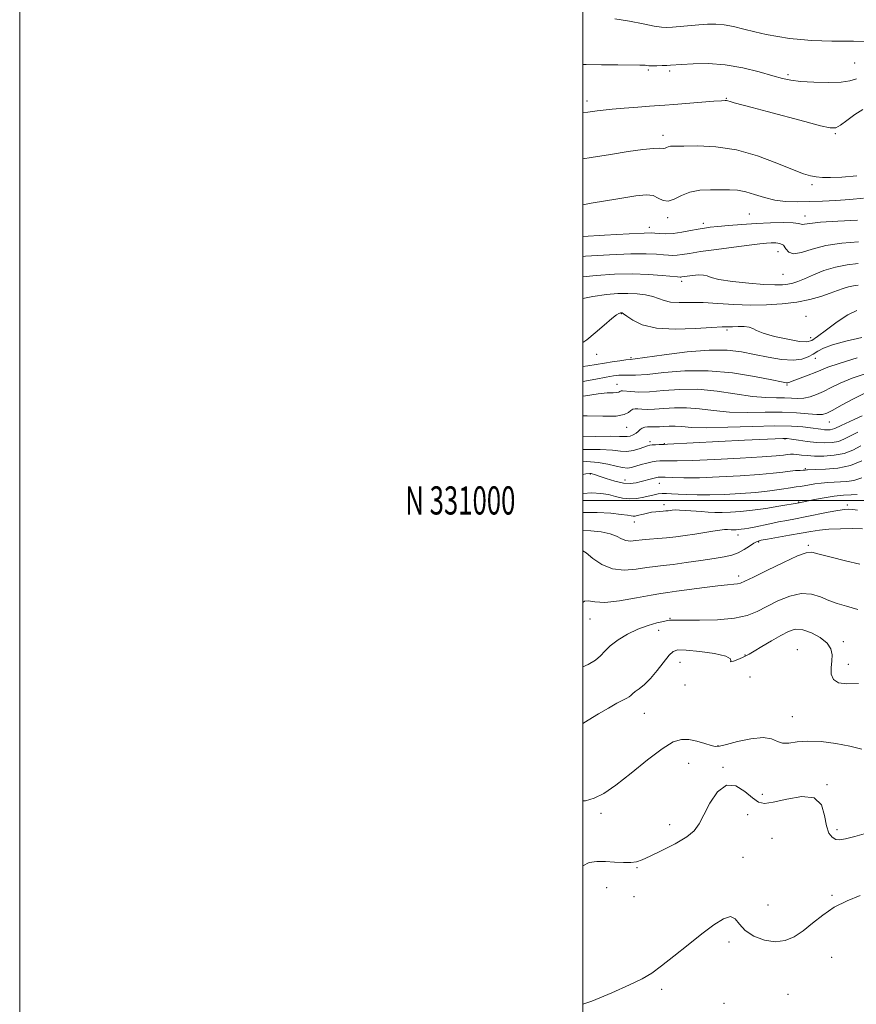
# Model space of a CAD drawing. Extents: x 2087300 to 2090200, y 329800 to 332700.
# Drawn here: x 2087300 to 2087597, y 330821 to 331171 of the extents above; entities that cross this region are included whole.
import ezdxf
from ezdxf.enums import TextEntityAlignment as Align

# ---------------------------------------------------------------- set-up
doc = ezdxf.new("R2010")
doc.units = 0
doc.header["$MEASUREMENT"] = 0
for name, color, linetype, lineweight in [('32000', 7, 'Continuous', 0), ('32001', 7, 'Continuous', 0), ('DTM SPOT ELEVATION', 2, 'Continuous', 13), ('INDEX CONTOUR', 41, 'Continuous', 13), ('INTERMEDIATE CONTOUR', 44, 'Continuous', 0)]:
    doc.layers.add(name, color=color, linetype=linetype, lineweight=lineweight)
doc.styles.add('Style-WORKING', font='WORKING.shx')

msp = doc.modelspace()

# ---------------------------------------------------------------- linework, layer by layer
at = {"layer": '32000', "flags": 128}
for points in [[(2087300, 329800), (2090200, 329800), (2090200, 332700), (2087300, 332700), (2087300, 329800)], [(2087500, 330000), (2090000, 330000), (2090000, 332500), (2087500, 332500), (2087500, 330000)], [(2090000, 331000), (2087500, 331000)]]:
    msp.add_lwpolyline(points, dxfattribs=at)
at = {"layer": 'DTM SPOT ELEVATION'}
for p in [(2087596.47, 331155.24, 1296.9), (2087523.19, 331152.78, 1295.8), (2087530.78, 331152.39, 1295.7), (2087572.78, 331151.07, 1296.3), (2087501.45, 331141.79, 1294.5), (2087550.9, 331142.66, 1294.09), (2087528.36, 331129.56, 1292.5), (2087589.63, 331130.14, 1293.8), (2087581.29, 331112.09, 1291.7), (2087559.03, 331101.65, 1288.9), (2087530.04, 331100.31, 1289.6), (2087542.72, 331098.28, 1288.4), (2087578.78, 331100.9, 1288.58), (2087523.57, 331096.87, 1288.5), (2087569.27, 331088.28, 1285.1), (2087535.05, 331077.72, 1283.6), (2087571.02, 331080.26, 1285.1), (2087513.58, 331066.22, 1279.9), (2087579.19, 331065.32, 1280.62), (2087551.07, 331060.44, 1279.7), (2087580.84, 331057.79, 1280.6), (2087504.81, 331051.89, 1279.4), (2087517.08, 331050.62, 1278.2), (2087582.45, 331050.48, 1277.3), (2087512.07, 331041.2, 1274.7), (2087572.42, 331040.91, 1275.8), (2087515.51, 331025.97, 1271.3), (2087587.42, 331027.8, 1271.2), (2087571.7, 331021.86, 1267.9), (2087523.75, 331020.86, 1268.4), (2087528.83, 331020.18, 1268.1), (2087578.95, 331011.29, 1264.2), (2087502.55, 331009.44, 1263.9), (2087514.88, 331007.23, 1264.7), (2087527.07, 331006.04, 1263.2), (2087528.75, 330998.55, 1260.5), (2087576.62, 330999.41, 1260.1), (2087593.87, 330998.39, 1258.4), (2087518.25, 330992.3, 1259.3), (2087555.01, 330987.71, 1257.4), (2087562.4, 330985.25, 1255.8), (2087579.99, 330984.06, 1254.27), (2087555.24, 330973.23, 1254.47), (2087530.87, 330958.13, 1252.1), (2087502.45, 330957.9, 1253.2), (2087526.89, 330953.96, 1251.5), (2087592.47, 330949.93, 1250.4), (2087557.53, 330945.2, 1250.1), (2087576.09, 330947.02, 1248.7), (2087534.38, 330942.61, 1249.1), (2087594.26, 330941.8, 1250.6), (2087559.28, 330937.38, 1248.7), (2087536.21, 330934.49, 1249.8), (2087521.81, 330924.47, 1249.1), (2087574.29, 330923.31, 1248.9), (2087547.94, 330912.97, 1248.1), (2087537.52, 330906.75, 1247.1), (2087549.65, 330905.33, 1246.1), (2087586.64, 330899.19, 1246.1), (2087563.65, 330895.67, 1246.6), (2087506.34, 330888.99, 1247.7), (2087558.45, 330888.55, 1245.1), (2087530.75, 330884.98, 1246.6), (2087590.17, 330883.19, 1246.4), (2087567.14, 330880.04, 1244.3), (2087556.81, 330873.38, 1244.8), (2087519.2, 330869.69, 1245.86), (2087508.37, 330862.56, 1245.06), (2087518.16, 330859.34, 1245.5), (2087588.42, 330859.82, 1244.2), (2087565.66, 330856.46, 1245.3), (2087551.81, 330843.34, 1243.5), (2087588.24, 330837.87, 1242.9), (2087527.89, 330826.53, 1243.63), (2087572.79, 330824.78, 1242.5), (2087550.04, 330821.59, 1243.7)]:
    msp.add_point(p, dxfattribs=at)
at = {"layer": 'INDEX CONTOUR'}
for points in [[(2087500, 331104.923, 1290), (2087502.905, 331105.428, 1290), (2087512.404, 331107.066, 1290), (2087518.794, 331108.101, 1290), (2087522.573, 331108.46, 1290), (2087524.886, 331108.159, 1290), (2087526.722, 331107.314, 1290), (2087528.451, 331106.443, 1290), (2087530.286, 331106.166, 1290), (2087532.417, 331106.892, 1290), (2087534.956, 331108.188, 1290), (2087537.989, 331109.413, 1290), (2087541.525, 331110.068, 1290), (2087545.268, 331110.264, 1290), (2087548.843, 331110.256, 1290), (2087551.984, 331110.227, 1290), (2087554.866, 331110.055, 1290), (2087557.777, 331109.55, 1290), (2087560.946, 331108.607, 1290), (2087564.386, 331107.491, 1290), (2087568.055, 331106.557, 1290), (2087571.923, 331106.073, 1290), (2087576.015, 331105.962, 1290), (2087580.366, 331106.057, 1290), (2087584.989, 331106.227, 1290), (2087589.804, 331106.465, 1290), (2087594.708, 331106.796, 1290), (2087599.552, 331107.225, 1290)], [(2087500, 331056.06, 1280), (2087501.308, 331057.034, 1280), (2087504.28, 331059.497, 1280), (2087507.518, 331062.246, 1280), (2087510.259, 331064.551, 1280), (2087511.933, 331065.866, 1280), (2087512.747, 331066.392, 1280), (2087513.1, 331066.512, 1280), (2087513.331, 331066.546, 1280), (2087513.522, 331066.561, 1280), (2087513.689, 331066.564, 1280), (2087513.901, 331066.515, 1280), (2087514.422, 331066.208, 1280), (2087515.568, 331065.392, 1280), (2087517.657, 331063.956, 1280), (2087521.034, 331062.348, 1280), (2087526.046, 331061.152, 1280), (2087532.723, 331060.788, 1280), (2087539.819, 331061.004, 1280), (2087545.767, 331061.379, 1280), (2087549.447, 331061.582, 1280), (2087551.53, 331061.639, 1280), (2087553.132, 331061.661, 1280), (2087555.103, 331061.722, 1280), (2087557.227, 331061.725, 1280), (2087559.022, 331061.537, 1280), (2087560.241, 331061.051, 1280), (2087561.588, 331060.294, 1280), (2087564.001, 331059.322, 1280), (2087568.041, 331058.224, 1280), (2087572.772, 331057.194, 1280), (2087576.879, 331056.456, 1280), (2087579.453, 331056.233, 1280), (2087581.209, 331056.732, 1280), (2087583.267, 331058.156, 1280), (2087586.436, 331060.556, 1280), (2087590.274, 331063.359, 1280), (2087594.029, 331065.838, 1280), (2087597.168, 331067.444, 1280)], [(2087500, 331022.61, 1270), (2087504.544, 331022.715, 1270), (2087509.724, 331022.795, 1270), (2087512.92, 331022.737, 1270), (2087514.621, 331022.639, 1270), (2087515.663, 331022.643, 1270), (2087516.727, 331022.86, 1270), (2087517.831, 331023.273, 1270), (2087518.831, 331023.837, 1270), (2087519.63, 331024.495, 1270), (2087520.324, 331025.144, 1270), (2087521.057, 331025.669, 1270), (2087521.935, 331025.985, 1270), (2087522.911, 331026.123, 1270), (2087523.904, 331026.143, 1270), (2087525.904, 331026.07, 1270), (2087527.159, 331026.105, 1270), (2087528.738, 331026.24, 1270), (2087530.604, 331026.376, 1270), (2087532.683, 331026.383, 1270), (2087535.062, 331026.185, 1270), (2087538.467, 331025.927, 1270), (2087543.785, 331025.813, 1270), (2087551.46, 331025.974, 1270), (2087560.168, 331026.256, 1270), (2087568.143, 331026.438, 1270), (2087574.017, 331026.356, 1270), (2087578.02, 331026.08, 1270), (2087580.779, 331025.742, 1270), (2087584.443, 331025.234, 1270), (2087585.734, 331025.096, 1270), (2087586.845, 331025.042, 1270), (2087587.81, 331025.086, 1270), (2087588.641, 331025.239, 1270), (2087589.395, 331025.521, 1270), (2087591.716, 331026.644, 1270), (2087596.324, 331028.7, 1270), (2087599.058, 331030.004, 1270)], [(2087500, 330995.715, 1260), (2087505.035, 330995.723, 1260), (2087509.871, 330995.438, 1260), (2087513.545, 330995.053, 1260), (2087515.826, 330994.734, 1260), (2087517.08, 330994.524, 1260), (2087517.824, 330994.436, 1260), (2087518.505, 330994.476, 1260), (2087519.285, 330994.63, 1260), (2087521.471, 330995.185, 1260), (2087522.875, 330995.508, 1260), (2087524.368, 330995.782, 1260), (2087525.858, 330995.964, 1260), (2087527.255, 330996.077, 1260), (2087528.471, 330996.162, 1260), (2087529.446, 330996.252, 1260), (2087530.24, 330996.351, 1260), (2087531.671, 330996.562, 1260), (2087532.674, 330996.625, 1260), (2087534.229, 330996.597, 1260), (2087536.5, 330996.453, 1260), (2087541.929, 330996.018, 1260), (2087544.402, 330995.85, 1260), (2087546.787, 330995.756, 1260), (2087549.37, 330995.749, 1260), (2087552.399, 330995.847, 1260), (2087555.978, 330996.094, 1260), (2087560.173, 330996.54, 1260), (2087564.907, 330997.197, 1260), (2087569.498, 330997.919, 1260), (2087576.773, 330999.17, 1260), (2087582.205, 331000.32, 1260), (2087585.618, 331000.979, 1260), (2087589.195, 331001.548, 1260), (2087592.466, 331001.893, 1260), (2087595.231, 331002.039, 1260), (2087597.354, 331002.057, 1260)], [(2087500, 330920.885, 1250), (2087501.877, 330922.028, 1250), (2087505.516, 330924.227, 1250), (2087509.057, 330926.312, 1250), (2087512.056, 330928.009, 1250), (2087514.183, 330929.127, 1250), (2087515.557, 330929.814, 1250), (2087516.411, 330930.302, 1250), (2087516.987, 330930.798, 1250), (2087517.573, 330931.397, 1250), (2087518.466, 330932.169, 1250), (2087519.891, 330933.202, 1250), (2087521.781, 330934.678, 1250), (2087523.999, 330936.798, 1250), (2087526.38, 330939.617, 1250), (2087530.555, 330945.043, 1250), (2087531.98, 330946.443, 1250), (2087533.698, 330946.931, 1250), (2087536.682, 330946.812, 1250), (2087541.452, 330946.35, 1250), (2087546.726, 330945.65, 1250), (2087550.768, 330944.777, 1250), (2087552.374, 330943.828, 1250), (2087552.45, 330943.041, 1250), (2087552.427, 330942.684, 1250), (2087553.39, 330942.932, 1250), (2087555.021, 330943.562, 1250), (2087556.65, 330944.254, 1250), (2087557.827, 330944.799, 1250), (2087558.978, 330945.427, 1250), (2087560.745, 330946.481, 1250), (2087563.552, 330948.173, 1250), (2087566.941, 330950.196, 1250), (2087570.238, 330952.116, 1250), (2087572.957, 330953.542, 1250), (2087575.385, 330954.269, 1250), (2087578.002, 330954.138, 1250), (2087581.097, 330953.077, 1250), (2087584.203, 330951.359, 1250), (2087586.664, 330949.349, 1250), (2087587.999, 330947.329, 1250), (2087588.421, 330945.267, 1250), (2087588.319, 330943.052, 1250), (2087588.087, 330940.651, 1250), (2087588.135, 330938.34, 1250), (2087588.88, 330936.476, 1250), (2087590.675, 330935.335, 1250), (2087593.631, 330934.879, 1250), (2087597.8, 330934.991, 1250)]]:
    msp.add_polyline3d(points, dxfattribs=at)
at = {"layer": 'INTERMEDIATE CONTOUR'}
for points in [[(2087511.303, 331170.904, 1298), (2087516.546, 331170.07, 1298), (2087521.367, 331169.115, 1298), (2087525.229, 331168.32, 1298), (2087527.829, 331167.898, 1298), (2087529.745, 331167.807, 1298), (2087531.78, 331167.937, 1298), (2087541.091, 331168.787, 1298), (2087544.163, 331169.009, 1298), (2087547.107, 331169.046, 1298), (2087550.149, 331168.782, 1298), (2087553.47, 331168.146, 1298), (2087557.081, 331167.257, 1298), (2087560.949, 331166.285, 1298), (2087565.027, 331165.374, 1298), (2087569.201, 331164.587, 1298), (2087573.345, 331163.964, 1298), (2087577.35, 331163.53, 1298), (2087581.179, 331163.255, 1298), (2087584.816, 331163.097, 1298), (2087588.303, 331163.013, 1298), (2087591.918, 331162.969, 1298), (2087596, 331162.931, 1298), (2087605.603, 331162.819, 1298)], [(2087500, 331154.738, 1296), (2087501.142, 331154.697, 1296), (2087506.577, 331154.607, 1296), (2087512.39, 331154.552, 1296), (2087520.14, 331154.499, 1296), (2087521.505, 331154.474, 1296), (2087522.108, 331154.428, 1296), (2087522.629, 331154.353, 1296), (2087523.364, 331154.278, 1296), (2087524.523, 331154.235, 1296), (2087526.207, 331154.25, 1296), (2087528.1, 331154.306, 1296), (2087529.783, 331154.377, 1296), (2087531.04, 331154.445, 1296), (2087534.967, 331154.715, 1296), (2087539.059, 331154.945, 1296), (2087544.435, 331154.994, 1296), (2087550.531, 331154.564, 1296), (2087556.781, 331153.477, 1296), (2087562.597, 331152.037, 1296), (2087567.39, 331150.667, 1296), (2087570.848, 331149.695, 1296), (2087573.774, 331149.08, 1296), (2087577.25, 331148.686, 1296), (2087581.985, 331148.414, 1296), (2087587.191, 331148.316, 1296), (2087591.705, 331148.482, 1296), (2087594.749, 331148.952, 1296), (2087597.079, 331149.581, 1296)], [(2087500, 331137.606, 1294), (2087501.752, 331137.785, 1294), (2087505.017, 331138.274, 1294), (2087507.191, 331138.538, 1294), (2087510.336, 331138.849, 1294), (2087514.673, 331139.22, 1294), (2087519.437, 331139.596, 1294), (2087523.619, 331139.909, 1294), (2087529.066, 331140.279, 1294), (2087532.269, 331140.513, 1294), (2087546.505, 331141.647, 1294), (2087549.17, 331141.845, 1294), (2087550.433, 331141.905, 1294), (2087550.972, 331141.87, 1294), (2087551.416, 331141.765, 1294), (2087552.195, 331141.539, 1294), (2087553.69, 331141.125, 1294), (2087560.071, 331139.463, 1294), (2087565.334, 331138.07, 1294), (2087578.753, 331134.449, 1294), (2087584.353, 331132.965, 1294), (2087587.763, 331132.188, 1294), (2087589.719, 331132.231, 1294), (2087591.388, 331133.147, 1294), (2087593.676, 331134.877, 1294), (2087596.461, 331136.925, 1294), (2087599.361, 331138.685, 1294)], [(2087500, 331121.218, 1292), (2087502.872, 331121.683, 1292), (2087509.706, 331122.804, 1292), (2087515.98, 331123.773, 1292), (2087521.227, 331124.498, 1292), (2087525.06, 331124.914, 1292), (2087527.261, 331125.002, 1292), (2087528.745, 331124.881, 1292), (2087529.172, 331125.026, 1292), (2087529.679, 331125.286, 1292), (2087530.286, 331125.53, 1292), (2087531.117, 331125.664, 1292), (2087532.731, 331125.722, 1292), (2087535.794, 331125.771, 1292), (2087540.756, 331125.797, 1292), (2087547.193, 331125.467, 1292), (2087554.465, 331124.365, 1292), (2087561.914, 331122.267, 1292), (2087568.816, 331119.71, 1292), (2087574.425, 331117.42, 1292), (2087578.253, 331115.955, 1292), (2087580.8, 331115.186, 1292), (2087582.819, 331114.812, 1292), (2087585.014, 331114.595, 1292), (2087587.888, 331114.548, 1292), (2087591.898, 331114.743, 1292), (2087597.211, 331115.21, 1292)], [(2087500, 331093.66, 1288), (2087507.575, 331094.137, 1288), (2087516.434, 331094.645, 1288), (2087521.661, 331094.897, 1288), (2087524.156, 331094.934, 1288), (2087525.555, 331094.84, 1288), (2087527.219, 331094.701, 1288), (2087529.396, 331094.637, 1288), (2087532.053, 331094.771, 1288), (2087535.103, 331095.179, 1288), (2087538.2, 331095.737, 1288), (2087540.94, 331096.27, 1288), (2087543.1, 331096.652, 1288), (2087545.186, 331096.935, 1288), (2087547.882, 331097.22, 1288), (2087551.688, 331097.578, 1288), (2087556.366, 331097.963, 1288), (2087561.492, 331098.3, 1288), (2087566.617, 331098.523, 1288), (2087571.187, 331098.604, 1288), (2087574.62, 331098.522, 1288), (2087576.544, 331098.286, 1288), (2087577.879, 331097.893, 1288), (2087578.64, 331098.009, 1288), (2087580.501, 331098.316, 1288), (2087584.299, 331098.72, 1288), (2087590.425, 331099.131, 1288), (2087597.475, 331099.501, 1288)], [(2087500, 331086.586, 1286), (2087500.882, 331086.663, 1286), (2087509.38, 331087.197, 1286), (2087516.97, 331087.505, 1286), (2087522.459, 331087.541, 1286), (2087526.116, 331087.395, 1286), (2087528.57, 331087.186, 1286), (2087530.393, 331087.02, 1286), (2087531.918, 331086.952, 1286), (2087533.416, 331087.021, 1286), (2087535.209, 331087.26, 1286), (2087537.807, 331087.682, 1286), (2087541.769, 331088.294, 1286), (2087547.341, 331089.074, 1286), (2087553.517, 331089.889, 1286), (2087558.974, 331090.579, 1286), (2087562.73, 331091.025, 1286), (2087565.13, 331091.267, 1286), (2087566.856, 331091.39, 1286), (2087568.454, 331091.425, 1286), (2087569.925, 331091.212, 1286), (2087571.132, 331090.537, 1286), (2087572.05, 331089.335, 1286), (2087573.09, 331088.113, 1286), (2087574.774, 331087.524, 1286), (2087577.524, 331088.01, 1286), (2087581.365, 331089.178, 1286), (2087586.222, 331090.427, 1286), (2087591.905, 331091.28, 1286), (2087597.759, 331091.769, 1286)], [(2087500, 331079.338, 1284), (2087504.629, 331079.846, 1284), (2087511.186, 331080.258, 1284), (2087517.505, 331080.364, 1284), (2087523.258, 331080.186, 1284), (2087528.076, 331079.856, 1284), (2087533.567, 331079.339, 1284), (2087534.44, 331079.267, 1284), (2087534.778, 331079.27, 1284), (2087535.105, 331079.314, 1284), (2087536.941, 331079.583, 1284), (2087538.84, 331079.824, 1284), (2087540.997, 331080.013, 1284), (2087542.839, 331079.996, 1284), (2087544.07, 331079.663, 1284), (2087545.516, 331079.088, 1284), (2087548.283, 331078.391, 1284), (2087553.059, 331077.686, 1284), (2087558.851, 331077.072, 1284), (2087564.249, 331076.647, 1284), (2087568.167, 331076.477, 1284), (2087570.818, 331076.533, 1284), (2087572.742, 331076.755, 1284), (2087574.444, 331077.117, 1284), (2087576.307, 331077.714, 1284), (2087578.677, 331078.673, 1284), (2087581.807, 331080.044, 1284), (2087585.539, 331081.549, 1284), (2087589.616, 331082.834, 1284), (2087593.771, 331083.634, 1284), (2087597.695, 331084.039, 1284)], [(2087500, 331071.67, 1282), (2087503.506, 331072.342, 1282), (2087508.361, 331073.052, 1282), (2087512.355, 331073.384, 1282), (2087515.869, 331073.437, 1282), (2087519.188, 331073.293, 1282), (2087522.226, 331072.953, 1282), (2087524.801, 331072.397, 1282), (2087526.849, 331071.649, 1282), (2087528.762, 331070.894, 1282), (2087531.048, 331070.357, 1282), (2087534.12, 331070.186, 1282), (2087538.004, 331070.209, 1282), (2087542.63, 331070.183, 1282), (2087547.897, 331069.932, 1282), (2087553.581, 331069.586, 1282), (2087559.427, 331069.347, 1282), (2087565.198, 331069.383, 1282), (2087570.729, 331069.729, 1282), (2087575.872, 331070.381, 1282), (2087580.492, 331071.315, 1282), (2087584.492, 331072.403, 1282), (2087587.787, 331073.495, 1282), (2087590.351, 331074.46, 1282), (2087592.401, 331075.244, 1282), (2087594.212, 331075.815, 1282), (2087595.993, 331076.157, 1282), (2087597.675, 331076.331, 1282)], [(2087500, 331047.492, 1278), (2087501.746, 331047.759, 1278), (2087507.59, 331048.734, 1278), (2087510.372, 331049.164, 1278), (2087513.084, 331049.552, 1278), (2087515.243, 331049.842, 1278), (2087516.693, 331050.017, 1278), (2087518.563, 331050.256, 1278), (2087528.848, 331051.707, 1278), (2087536.944, 331052.708, 1278), (2087544.822, 331053.351, 1278), (2087551.134, 331053.312, 1278), (2087556.242, 331052.721, 1278), (2087560.933, 331051.816, 1278), (2087565.78, 331050.842, 1278), (2087570.501, 331050.065, 1278), (2087574.6, 331049.756, 1278), (2087577.711, 331050.1, 1278), (2087579.996, 331050.917, 1278), (2087581.748, 331051.94, 1278), (2087583.328, 331052.961, 1278), (2087585.367, 331054.009, 1278), (2087588.566, 331055.167, 1278), (2087593.341, 331056.487, 1278), (2087598.969, 331057.874, 1278)], [(2087500, 331042.233, 1276), (2087504.52, 331043.06, 1276), (2087508.233, 331043.759, 1276), (2087510.821, 331044.212, 1276), (2087512.664, 331044.441, 1276), (2087514.237, 331044.49, 1276), (2087516.04, 331044.428, 1276), (2087518.668, 331044.431, 1276), (2087522.744, 331044.709, 1276), (2087528.691, 331045.348, 1276), (2087536.128, 331045.963, 1276), (2087544.478, 331046.049, 1276), (2087553.081, 331045.277, 1276), (2087560.948, 331044.016, 1276), (2087567.008, 331042.81, 1276), (2087570.525, 331042.084, 1276), (2087572.106, 331041.789, 1276), (2087572.694, 331041.758, 1276), (2087573.131, 331041.864, 1276), (2087575.218, 331042.667, 1276), (2087579.994, 331044.438, 1276), (2087582.435, 331045.4, 1276), (2087584.447, 331046.273, 1276), (2087586.905, 331047.262, 1276), (2087590.97, 331048.649, 1276), (2087597.329, 331050.587, 1276)], [(2087500, 331036.962, 1274), (2087500.87, 331037.117, 1274), (2087505.346, 331037.822, 1274), (2087508.568, 331038.154, 1274), (2087510.684, 331038.242, 1274), (2087511.986, 331038.279, 1274), (2087512.739, 331038.415, 1274), (2087513.136, 331038.614, 1274), (2087513.349, 331038.799, 1274), (2087513.569, 331038.902, 1274), (2087514.064, 331038.904, 1274), (2087516.993, 331038.606, 1274), (2087519.804, 331038.475, 1274), (2087523.642, 331038.579, 1274), (2087528.544, 331038.998, 1274), (2087534.339, 331039.422, 1274), (2087540.794, 331039.442, 1274), (2087547.623, 331038.798, 1274), (2087560.22, 331036.913, 1274), (2087564.952, 331036.476, 1274), (2087568.642, 331036.369, 1274), (2087571.591, 331036.354, 1274), (2087574.075, 331036.262, 1274), (2087576.294, 331036.194, 1274), (2087578.425, 331036.316, 1274), (2087580.622, 331036.765, 1274), (2087582.937, 331037.549, 1274), (2087585.396, 331038.645, 1274), (2087588.086, 331040.023, 1274), (2087591.335, 331041.624, 1274), (2087595.531, 331043.382, 1274), (2087600.879, 331045.212, 1274)], [(2087500, 331030.044, 1272), (2087501.455, 331030.024, 1272), (2087507.088, 331029.862, 1272), (2087511.745, 331029.935, 1272), (2087514.651, 331030.457, 1272), (2087516.184, 331031.227, 1272), (2087517.005, 331031.94, 1272), (2087517.693, 331032.357, 1272), (2087518.48, 331032.503, 1272), (2087519.512, 331032.47, 1272), (2087520.93, 331032.355, 1272), (2087522.854, 331032.272, 1272), (2087525.401, 331032.341, 1272), (2087528.642, 331032.619, 1272), (2087532.471, 331032.899, 1272), (2087536.738, 331032.913, 1272), (2087541.342, 331032.491, 1272), (2087546.381, 331031.865, 1272), (2087552.003, 331031.363, 1272), (2087558.235, 331031.22, 1272), (2087564.643, 331031.281, 1272), (2087570.67, 331031.291, 1272), (2087575.837, 331031.071, 1272), (2087579.981, 331030.735, 1272), (2087583.015, 331030.474, 1272), (2087585.002, 331030.474, 1272), (2087586.618, 331030.923, 1272), (2087588.688, 331032.006, 1272), (2087591.824, 331033.808, 1272), (2087595.778, 331035.991, 1272), (2087600.091, 331038.115, 1272)], [(2087500, 331018.122, 1268), (2087506.123, 331018.102, 1268), (2087510.496, 331017.815, 1268), (2087513.345, 331017.484, 1268), (2087515.55, 331017.398, 1268), (2087517.793, 331017.75, 1268), (2087519.957, 331018.366, 1268), (2087522.903, 331019.376, 1268), (2087523.738, 331019.587, 1268), (2087524.601, 331019.693, 1268), (2087525.75, 331019.768, 1268), (2087526.997, 331019.824, 1268), (2087528.794, 331019.884, 1268), (2087529.987, 331019.938, 1268), (2087557.296, 331021.37, 1268), (2087568.213, 331021.911, 1268), (2087570.896, 331022.014, 1268), (2087572.43, 331021.968, 1268), (2087573.994, 331021.752, 1268), (2087576.482, 331021.371, 1268), (2087579.64, 331020.937, 1268), (2087582.924, 331020.588, 1268), (2087585.886, 331020.445, 1268), (2087588.461, 331020.563, 1268), (2087590.675, 331020.969, 1268), (2087592.636, 331021.702, 1268), (2087597.569, 331024.175, 1268)], [(2087500, 331013.731, 1266), (2087501.328, 331013.765, 1266), (2087505.376, 331013.512, 1266), (2087508.865, 331012.904, 1266), (2087511.762, 331012.181, 1266), (2087514.04, 331011.639, 1266), (2087515.742, 331011.506, 1266), (2087517.175, 331011.723, 1266), (2087520.61, 331012.719, 1266), (2087522.658, 331013.265, 1266), (2087524.534, 331013.703, 1266), (2087526.012, 331013.957, 1266), (2087527.27, 331014.055, 1266), (2087528.592, 331014.051, 1266), (2087530.371, 331014.009, 1266), (2087533.446, 331014.017, 1266), (2087538.771, 331014.172, 1266), (2087546.774, 331014.533, 1266), (2087555.781, 331015.012, 1266), (2087563.598, 331015.487, 1266), (2087568.57, 331015.856, 1266), (2087571.22, 331016.114, 1266), (2087572.616, 331016.28, 1266), (2087573.676, 331016.366, 1266), (2087574.728, 331016.368, 1266), (2087575.953, 331016.276, 1266), (2087577.523, 331016.095, 1266), (2087579.576, 331015.891, 1266), (2087582.242, 331015.746, 1266), (2087585.559, 331015.75, 1266), (2087589.19, 331016.025, 1266), (2087592.71, 331016.702, 1266), (2087595.806, 331017.853, 1266), (2087598.633, 331019.323, 1266)], [(2087500, 331009.241, 1264), (2087500.982, 331009.409, 1264), (2087502.376, 331009.6, 1264), (2087502.843, 331009.576, 1264), (2087503.276, 331009.45, 1264), (2087504.127, 331009.16, 1264), (2087505.734, 331008.602, 1264), (2087508.283, 331007.74, 1264), (2087511.341, 331006.823, 1264), (2087514.321, 331006.169, 1264), (2087516.777, 331006.015, 1264), (2087518.819, 331006.26, 1264), (2087520.692, 331006.719, 1264), (2087524.311, 331007.693, 1264), (2087525.694, 331008.051, 1264), (2087526.635, 331008.246, 1264), (2087527.588, 331008.298, 1264), (2087529.141, 331008.242, 1264), (2087531.814, 331008.126, 1264), (2087535.839, 331008.039, 1264), (2087541.384, 331008.08, 1264), (2087548.378, 331008.319, 1264), (2087555.827, 331008.709, 1264), (2087562.504, 331009.179, 1264), (2087567.475, 331009.655, 1264), (2087570.966, 331010.08, 1264), (2087573.496, 331010.404, 1264), (2087575.497, 331010.592, 1264), (2087577.053, 331010.68, 1264), (2087578.162, 331010.72, 1264), (2087578.846, 331010.758, 1264), (2087579.463, 331010.825, 1264), (2087579.765, 331010.847, 1264), (2087582.612, 331010.935, 1264), (2087586.061, 331011.079, 1264), (2087590.435, 331011.504, 1264), (2087594.974, 331012.44, 1264), (2087599.043, 331014.007, 1264)], [(2087500, 331002.482, 1262), (2087503.127, 331002.644, 1262), (2087506.357, 331002.494, 1262), (2087509.003, 331002.053, 1262), (2087511.537, 331001.433, 1262), (2087514.067, 331000.848, 1262), (2087516.608, 331000.539, 1262), (2087519.148, 331000.67, 1262), (2087521.547, 331001.102, 1262), (2087525.306, 331002.047, 1262), (2087526.714, 331002.337, 1262), (2087528.078, 331002.484, 1262), (2087529.609, 331002.489, 1262), (2087531.472, 331002.388, 1262), (2087533.829, 331002.228, 1262), (2087536.823, 331002.059, 1262), (2087540.535, 331001.938, 1262), (2087545.032, 331001.932, 1262), (2087550.289, 331002.089, 1262), (2087555.91, 331002.406, 1262), (2087561.411, 331002.872, 1262), (2087566.352, 331003.454, 1262), (2087570.487, 331004.043, 1262), (2087573.618, 331004.517, 1262), (2087575.675, 331004.792, 1262), (2087577.102, 331004.961, 1262), (2087578.472, 331005.156, 1262), (2087582.331, 331005.846, 1262), (2087584.598, 331006.175, 1262), (2087586.885, 331006.383, 1262), (2087589.164, 331006.494, 1262), (2087591.436, 331006.559, 1262), (2087593.73, 331006.669, 1262), (2087596.207, 331007.076, 1262), (2087599.056, 331008.07, 1262)], [(2087500, 330989.299, 1258), (2087502.836, 330989.236, 1258), (2087506.506, 330988.853, 1258), (2087509.607, 330988.187, 1258), (2087511.897, 330987.294, 1258), (2087513.628, 330986.398, 1258), (2087515.177, 330985.766, 1258), (2087516.872, 330985.588, 1258), (2087518.816, 330985.735, 1258), (2087521.063, 330986.002, 1258), (2087523.647, 330986.229, 1258), (2087526.524, 330986.442, 1258), (2087529.631, 330986.711, 1258), (2087532.905, 330987.089, 1258), (2087536.284, 330987.56, 1258), (2087539.706, 330988.09, 1258), (2087546.133, 330989.128, 1258), (2087548.594, 330989.482, 1258), (2087550.258, 330989.645, 1258), (2087551.301, 330989.668, 1258), (2087552.562, 330989.589, 1258), (2087553.112, 330989.567, 1258), (2087553.709, 330989.565, 1258), (2087554.407, 330989.588, 1258), (2087555.233, 330989.645, 1258), (2087556.202, 330989.748, 1258), (2087557.354, 330989.913, 1258), (2087558.835, 330990.173, 1258), (2087560.815, 330990.566, 1258), (2087566.341, 330991.736, 1258), (2087569.391, 330992.362, 1258), (2087572.351, 330992.928, 1258), (2087575.426, 330993.5, 1258), (2087578.923, 330994.17, 1258), (2087587.074, 330995.818, 1258), (2087590.517, 330996.48, 1258), (2087592.833, 330996.835, 1258), (2087594.398, 330996.914, 1258), (2087595.798, 330996.789, 1258), (2087597.51, 330996.545, 1258)], [(2087500, 330982.131, 1256), (2087501.102, 330981.394, 1256), (2087503.542, 330979.454, 1256), (2087506.694, 330977.3, 1256), (2087510.453, 330975.714, 1256), (2087514.65, 330975.256, 1256), (2087518.866, 330975.599, 1256), (2087522.621, 330976.19, 1256), (2087525.645, 330976.607, 1256), (2087528.514, 330976.917, 1256), (2087532.016, 330977.313, 1256), (2087536.654, 330977.929, 1256), (2087541.792, 330978.67, 1256), (2087546.512, 330979.385, 1256), (2087550.123, 330979.976, 1256), (2087552.833, 330980.582, 1256), (2087555.079, 330981.396, 1256), (2087557.197, 330982.532, 1256), (2087559.12, 330983.773, 1256), (2087560.681, 330984.822, 1256), (2087561.858, 330985.471, 1256), (2087563.212, 330985.881, 1256), (2087565.452, 330986.301, 1256), (2087573.32, 330987.665, 1256), (2087577.471, 330988.405, 1256), (2087580.867, 330989.026, 1256), (2087583.922, 330989.497, 1256), (2087587.307, 330989.808, 1256), (2087591.436, 330989.959, 1256), (2087595.694, 330989.991, 1256), (2087599.21, 330989.956, 1256)], [(2087500, 330963.733, 1254), (2087500.566, 330964.229, 1254), (2087502.01, 330964.366, 1254), (2087504.152, 330963.986, 1254), (2087507.702, 330963.815, 1254), (2087513.012, 330964.377, 1254), (2087518.989, 330965.393, 1254), (2087524.179, 330966.379, 1254), (2087527.6, 330966.979, 1254), (2087530.163, 330967.343, 1254), (2087533.251, 330967.746, 1254), (2087543.103, 330969.118, 1254), (2087547.918, 330969.738, 1254), (2087551.34, 330970.087, 1254), (2087553.522, 330970.248, 1254), (2087554.882, 330970.365, 1254), (2087555.923, 330970.617, 1254), (2087557.489, 330971.315, 1254), (2087560.507, 330972.81, 1254), (2087565.482, 330975.254, 1254), (2087571.236, 330978.024, 1254), (2087576.167, 330980.305, 1254), (2087579.19, 330981.463, 1254), (2087581.27, 330981.598, 1254), (2087583.887, 330980.991, 1254), (2087588.095, 330979.918, 1254), (2087593.237, 330978.624, 1254), (2087598.228, 330977.345, 1254)], [(2087500, 330940.96, 1252), (2087501.865, 330941.809, 1252), (2087504.412, 330943.262, 1252), (2087506.219, 330944.83, 1252), (2087507.751, 330946.545, 1252), (2087509.662, 330948.446, 1252), (2087512.429, 330950.519, 1252), (2087515.844, 330952.565, 1252), (2087519.522, 330954.338, 1252), (2087523.09, 330955.646, 1252), (2087526.218, 330956.528, 1252), (2087528.586, 330957.079, 1252), (2087529.989, 330957.387, 1252), (2087530.688, 330957.525, 1252), (2087531.06, 330957.562, 1252), (2087532.943, 330957.526, 1252), (2087536.056, 330957.489, 1252), (2087541.352, 330957.482, 1252), (2087547.742, 330957.652, 1252), (2087553.751, 330958.174, 1252), (2087558.294, 330959.175, 1252), (2087561.846, 330960.613, 1252), (2087565.266, 330962.399, 1252), (2087569.204, 330964.37, 1252), (2087573.433, 330966.074, 1252), (2087577.512, 330966.985, 1252), (2087581.105, 330966.754, 1252), (2087584.289, 330965.748, 1252), (2087587.249, 330964.512, 1252), (2087590.203, 330963.46, 1252), (2087593.516, 330962.485, 1252), (2087597.582, 330961.349, 1252)], [(2087500, 330893.353, 1248), (2087500.941, 330893.458, 1248), (2087503.982, 330894.317, 1248), (2087507.404, 330896.032, 1248), (2087511.696, 330898.969, 1248), (2087517.104, 330903.236, 1248), (2087522.896, 330907.936, 1248), (2087528.09, 330911.914, 1248), (2087531.982, 330914.285, 1248), (2087534.942, 330915.225, 1248), (2087537.614, 330915.176, 1248), (2087540.458, 330914.561, 1248), (2087543.217, 330913.726, 1248), (2087545.449, 330912.996, 1248), (2087546.951, 330912.649, 1248), (2087548.446, 330912.764, 1248), (2087550.895, 330913.372, 1248), (2087554.901, 330914.406, 1248), (2087559.641, 330915.419, 1248), (2087563.939, 330915.868, 1248), (2087566.929, 330915.409, 1248), (2087569, 330914.511, 1248), (2087570.856, 330913.844, 1248), (2087573.113, 330913.881, 1248), (2087576.051, 330914.309, 1248), (2087579.865, 330914.621, 1248), (2087584.608, 330914.422, 1248), (2087589.778, 330913.771, 1248), (2087594.731, 330912.842, 1248), (2087599.015, 330911.771, 1248)], [(2087500, 330870.369, 1246), (2087502.133, 330871.464, 1246), (2087504.853, 330871.851, 1246), (2087507.948, 330871.826, 1246), (2087511.215, 330871.671, 1246), (2087514.342, 330871.534, 1246), (2087516.986, 330871.531, 1246), (2087519.002, 330871.788, 1246), (2087521.02, 330872.473, 1246), (2087523.866, 330873.767, 1246), (2087528.041, 330875.757, 1246), (2087532.739, 330878.154, 1246), (2087536.827, 330880.575, 1246), (2087539.5, 330882.792, 1246), (2087541.247, 330885.213, 1246), (2087542.881, 330888.4, 1246), (2087545.056, 330892.573, 1246), (2087547.784, 330896.592, 1246), (2087550.92, 330898.973, 1246), (2087554.276, 330898.715, 1246), (2087557.507, 330896.733, 1246), (2087560.228, 330894.421, 1246), (2087562.28, 330892.934, 1246), (2087564.403, 330892.445, 1246), (2087567.561, 330892.886, 1246), (2087572.32, 330894.018, 1246), (2087577.643, 330894.906, 1246), (2087582.095, 330894.448, 1246), (2087584.63, 330891.931, 1246), (2087585.768, 330888.218, 1246), (2087586.423, 330884.571, 1246), (2087587.326, 330881.989, 1246), (2087588.504, 330880.457, 1246), (2087589.801, 330879.71, 1246), (2087591.199, 330879.522, 1246), (2087593.226, 330879.864, 1246), (2087596.542, 330880.755, 1246), (2087601.526, 330882.162, 1246)], [(2087500, 330821.212, 1244), (2087503.124, 330822.351, 1244), (2087510.21, 330825.284, 1244), (2087516.559, 330828.108, 1244), (2087521.054, 330830.299, 1244), (2087524.428, 330832.302, 1244), (2087527.882, 330834.808, 1244), (2087532.3, 330838.282, 1244), (2087537.307, 330842.299, 1244), (2087542.215, 330846.213, 1244), (2087546.439, 330849.428, 1244), (2087549.829, 330851.571, 1244), (2087552.331, 330852.317, 1244), (2087554.029, 330851.51, 1244), (2087555.525, 330849.658, 1244), (2087557.555, 330847.431, 1244), (2087560.63, 330845.433, 1244), (2087564.386, 330844, 1244), (2087568.238, 330843.397, 1244), (2087571.737, 330843.819, 1244), (2087574.968, 330845.172, 1244), (2087578.154, 330847.293, 1244), (2087581.501, 330849.979, 1244), (2087585.151, 330852.889, 1244), (2087589.233, 330855.647, 1244), (2087593.771, 330857.942, 1244), (2087598.361, 330859.754, 1244)]]:
    msp.add_polyline3d(points, dxfattribs=at)

# ---------------------------------------------------------------- texts
at = {"layer": '32001', "style": 'Style-WORKING', "width": 0.67}
msp.add_text('N 331000', height=10, dxfattribs=at).set_placement((2087475.994, 331000), align=Align.MIDDLE_RIGHT)

doc.saveas('drawing.dxf')
